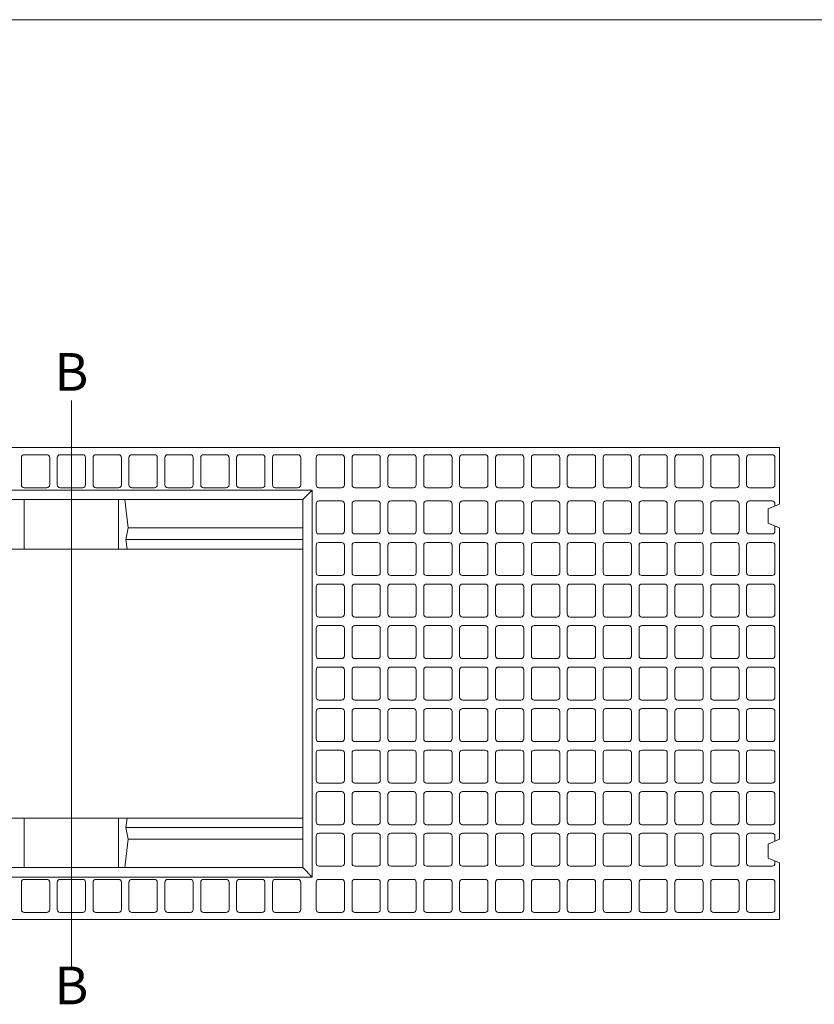
# Model space of a CAD drawing. Units: millimetres. Extents: x 98 to 5842, y 98 to 4102.
# Drawn here: x 3193 to 4035, y 3008 to 4052 of the extents above; entities that cross this region are included whole.
import ezdxf

# ---------------------------------------------------------------- set-up
doc = ezdxf.new("R2010")
doc.units = ezdxf.units.MM
doc.header["$LTSCALE"] = 20
for name, color, linetype, lineweight in [('図枠', 7, 'Continuous', 20), ('寸法3', 3, 'Continuous', 13), ('本体', 7, 'Continuous', 20), ('模様', 7, 'Continuous', 9), ('水抜部', 7, 'Continuous', 9)]:
    doc.layers.add(name, color=color, linetype=linetype, lineweight=lineweight)
doc.styles.get("Standard").update_dxf_attribs({"font": 'txt.shx', "height": 37.5, "bigfont": 'bigfont.shx'})

# ---------------------------------------------------------------- blocks, each defined once
blk = doc.blocks.new('図枠1')
at = {"layer": '図枠'}
blk.add_line((2822.1, 1951.7), (-2822.1, 1951.7), dxfattribs=at)

msp = doc.modelspace()

# ---------------------------------------------------------------- linework, layer by layer
at = {"layer": '寸法3', "ltscale": 0.5}
msp.add_line((3247.9, 3648.3), (3247.9, 3048.3), dxfattribs=at)
at = {"layer": '本体', "ltscale": 0.5}
for p, q in [((1997.9, 3598.3), (3997.9, 3598.3)), ((3997.9, 3598.3), (3997.9, 3538.3)), ((3997.9, 3538.3), (3985.9, 3533.3)), ((3985.9, 3518.3), (3985.9, 3533.3)), ((3985.9, 3518.3), (3997.9, 3513.3)), ((3997.9, 3513.3), (3997.9, 3183.3)), ((2502.9, 3490.8), (3492.9, 3490.8)), ((3492.9, 3205.8), (2502.9, 3205.8)), ((3997.9, 3183.3), (3985.9, 3178.3)), ((3985.9, 3163.3), (3985.9, 3178.3)), ((3985.9, 3163.3), (3997.9, 3158.3)), ((3997.9, 3158.3), (3997.9, 3098.3)), ((3997.9, 3098.3), (1997.9, 3098.3))]:
    msp.add_line(p, q, dxfattribs=at)
at = {"layer": '本体', "lineweight": 13, "ltscale": 0.5}
for p, q in [((2492.9, 3553.3), (3502.9, 3553.3)), ((3492.9, 3543.3), (3502.9, 3553.3)), ((3502.9, 3553.3), (3502.9, 3143.3)), ((2502.9, 3543.3), (3492.9, 3543.3)), ((3492.9, 3543.3), (3492.9, 3153.3)), ((3492.9, 3153.3), (2502.9, 3153.3)), ((3492.9, 3153.3), (3502.9, 3143.3)), ((3502.9, 3143.3), (2492.9, 3143.3))]:
    msp.add_line(p, q, dxfattribs=at)
at = {"layer": '模様', "ltscale": 0.5}
for points in [[(3197.9, 3590.8), (3221.9, 3590.8, -0.414213562), (3224.9, 3587.8), (3224.9, 3558.8, -0.414213562), (3221.9, 3555.8), (3197.9, 3555.8, -0.414213562), (3194.9, 3558.8), (3194.9, 3587.8, -0.414213562)], [(3235.9, 3590.8), (3259.9, 3590.8, -0.414213562), (3262.9, 3587.8), (3262.9, 3558.8, -0.414213562), (3259.9, 3555.8), (3235.9, 3555.8, -0.414213562), (3232.9, 3558.8), (3232.9, 3587.8, -0.414213562)], [(3273.9, 3590.8), (3297.9, 3590.8, -0.414213562), (3300.9, 3587.8), (3300.9, 3558.8, -0.414213562), (3297.9, 3555.8), (3273.9, 3555.8, -0.414213562), (3270.9, 3558.8), (3270.9, 3587.8, -0.414213562)], [(3311.9, 3590.8), (3335.9, 3590.8, -0.414213562), (3338.9, 3587.8), (3338.9, 3558.8, -0.414213562), (3335.9, 3555.8), (3311.9, 3555.8, -0.414213562), (3308.9, 3558.8), (3308.9, 3587.8, -0.414213562)], [(3349.9, 3590.8), (3373.9, 3590.8, -0.414213562), (3376.9, 3587.8), (3376.9, 3558.8, -0.414213562), (3373.9, 3555.8), (3349.9, 3555.8, -0.414213562), (3346.9, 3558.8), (3346.9, 3587.8, -0.414213562)], [(3387.9, 3590.8), (3411.9, 3590.8, -0.414213562), (3414.9, 3587.8), (3414.9, 3558.8, -0.414213562), (3411.9, 3555.8), (3387.9, 3555.8, -0.414213562), (3384.9, 3558.8), (3384.9, 3587.8, -0.414213562)], [(3425.9, 3590.8), (3449.9, 3590.8, -0.414213562), (3452.9, 3587.8), (3452.9, 3558.8, -0.414213562), (3449.9, 3555.8), (3425.9, 3555.8, -0.414213562), (3422.9, 3558.8), (3422.9, 3587.8, -0.414213562)], [(3463.9, 3590.8), (3487.9, 3590.8, -0.414213562), (3490.9, 3587.8), (3490.9, 3558.8, -0.414213562), (3487.9, 3555.8), (3463.9, 3555.8, -0.414213562), (3460.9, 3558.8), (3460.9, 3587.8, -0.414213562)], [(3487.9, 3590.8), (3463.9, 3590.8, 0.414213562), (3460.9, 3587.8), (3460.9, 3558.8, 0.414213562), (3463.9, 3555.8), (3487.9, 3555.8, 0.414213562), (3490.9, 3558.8), (3490.9, 3587.8, 0.414213562)], [(3534.15, 3590.8), (3510.15, 3590.8, 0.414213562), (3507.15, 3587.8), (3507.15, 3558.8, 0.414213562), (3510.15, 3555.8), (3534.15, 3555.8, 0.414213562), (3537.15, 3558.8), (3537.15, 3587.8, 0.414213562)], [(3572.15, 3590.8), (3548.15, 3590.8, 0.414213562), (3545.15, 3587.8), (3545.15, 3558.8, 0.414213562), (3548.15, 3555.8), (3572.15, 3555.8, 0.414213562), (3575.15, 3558.8), (3575.15, 3587.8, 0.414213562)], [(3610.15, 3590.8), (3586.15, 3590.8, 0.414213562), (3583.15, 3587.8), (3583.15, 3558.8, 0.414213562), (3586.15, 3555.8), (3610.15, 3555.8, 0.414213562), (3613.15, 3558.8), (3613.15, 3587.8, 0.414213562)], [(3648.15, 3590.8), (3624.15, 3590.8, 0.414213562), (3621.15, 3587.8), (3621.15, 3558.8, 0.414213562), (3624.15, 3555.8), (3648.15, 3555.8, 0.414213562), (3651.15, 3558.8), (3651.15, 3587.8, 0.414213562)], [(3686.15, 3590.8), (3662.15, 3590.8, 0.414213562), (3659.15, 3587.8), (3659.15, 3558.8, 0.414213562), (3662.15, 3555.8), (3686.15, 3555.8, 0.414213562), (3689.15, 3558.8), (3689.15, 3587.8, 0.414213562)], [(3724.15, 3590.8), (3700.15, 3590.8, 0.414213562), (3697.15, 3587.8), (3697.15, 3558.8, 0.414213562), (3700.15, 3555.8), (3724.15, 3555.8, 0.414213562), (3727.15, 3558.8), (3727.15, 3587.8, 0.414213562)], [(3762.15, 3590.8), (3738.15, 3590.8, 0.414213562), (3735.15, 3587.8), (3735.15, 3558.8, 0.414213562), (3738.15, 3555.8), (3762.15, 3555.8, 0.414213562), (3765.15, 3558.8), (3765.15, 3587.8, 0.414213562)], [(3800.15, 3590.8), (3776.15, 3590.8, 0.414213562), (3773.15, 3587.8), (3773.15, 3558.8, 0.414213562), (3776.15, 3555.8), (3800.15, 3555.8, 0.414213562), (3803.15, 3558.8), (3803.15, 3587.8, 0.414213562)], [(3838.15, 3590.8), (3814.15, 3590.8, 0.414213562), (3811.15, 3587.8), (3811.15, 3558.8, 0.414213562), (3814.15, 3555.8), (3838.15, 3555.8, 0.414213562), (3841.15, 3558.8), (3841.15, 3587.8, 0.414213562)], [(3876.15, 3590.8), (3852.15, 3590.8, 0.414213562), (3849.15, 3587.8), (3849.15, 3558.8, 0.414213562), (3852.15, 3555.8), (3876.15, 3555.8, 0.414213562), (3879.15, 3558.8), (3879.15, 3587.8, 0.414213562)], [(3914.15, 3590.8), (3890.15, 3590.8, 0.414213562), (3887.15, 3587.8), (3887.15, 3558.8, 0.414213562), (3890.15, 3555.8), (3914.15, 3555.8, 0.414213562), (3917.15, 3558.8), (3917.15, 3587.8, 0.414213562)], [(3952.15, 3590.8), (3928.15, 3590.8, 0.414213562), (3925.15, 3587.8), (3925.15, 3558.8, 0.414213562), (3928.15, 3555.8), (3952.15, 3555.8, 0.414213562), (3955.15, 3558.8), (3955.15, 3587.8, 0.414213562)], [(3990.15, 3590.8), (3966.15, 3590.8, 0.414213562), (3963.15, 3587.8), (3963.15, 3558.8, 0.414213562), (3966.15, 3555.8), (3990.15, 3555.8, 0.414213562), (3993.15, 3558.8), (3993.15, 3587.8, 0.414213562)], [(3534.15, 3541.8), (3510.15, 3541.8, 0.414213562), (3507.15, 3538.8), (3507.15, 3509.8, 0.414213562), (3510.15, 3506.8), (3534.15, 3506.8, 0.414213562), (3537.15, 3509.8), (3537.15, 3538.8, 0.414213562)], [(3572.15, 3541.8), (3548.15, 3541.8, 0.414213562), (3545.15, 3538.8), (3545.15, 3509.8, 0.414213562), (3548.15, 3506.8), (3572.15, 3506.8, 0.414213562), (3575.15, 3509.8), (3575.15, 3538.8, 0.414213562)], [(3610.15, 3541.8), (3586.15, 3541.8, 0.414213562), (3583.15, 3538.8), (3583.15, 3509.8, 0.414213562), (3586.15, 3506.8), (3610.15, 3506.8, 0.414213562), (3613.15, 3509.8), (3613.15, 3538.8, 0.414213562)], [(3648.15, 3541.8), (3624.15, 3541.8, 0.414213562), (3621.15, 3538.8), (3621.15, 3509.8, 0.414213562), (3624.15, 3506.8), (3648.15, 3506.8, 0.414213562), (3651.15, 3509.8), (3651.15, 3538.8, 0.414213562)], [(3686.15, 3541.8), (3662.15, 3541.8, 0.414213562), (3659.15, 3538.8), (3659.15, 3509.8, 0.414213562), (3662.15, 3506.8), (3686.15, 3506.8, 0.414213562), (3689.15, 3509.8), (3689.15, 3538.8, 0.414213562)], [(3724.15, 3541.8), (3700.15, 3541.8, 0.414213562), (3697.15, 3538.8), (3697.15, 3509.8, 0.414213562), (3700.15, 3506.8), (3724.15, 3506.8, 0.414213562), (3727.15, 3509.8), (3727.15, 3538.8, 0.414213562)], [(3762.15, 3541.8), (3738.15, 3541.8, 0.414213562), (3735.15, 3538.8), (3735.15, 3509.8, 0.414213562), (3738.15, 3506.8), (3762.15, 3506.8, 0.414213562), (3765.15, 3509.8), (3765.15, 3538.8, 0.414213562)], [(3800.15, 3541.8), (3776.15, 3541.8, 0.414213562), (3773.15, 3538.8), (3773.15, 3509.8, 0.414213562), (3776.15, 3506.8), (3800.15, 3506.8, 0.414213562), (3803.15, 3509.8), (3803.15, 3538.8, 0.414213562)], [(3838.15, 3541.8), (3814.15, 3541.8, 0.414213562), (3811.15, 3538.8), (3811.15, 3509.8, 0.414213562), (3814.15, 3506.8), (3838.15, 3506.8, 0.414213562), (3841.15, 3509.8), (3841.15, 3538.8, 0.414213562)], [(3876.15, 3541.8), (3852.15, 3541.8, 0.414213562), (3849.15, 3538.8), (3849.15, 3509.8, 0.414213562), (3852.15, 3506.8), (3876.15, 3506.8, 0.414213562), (3879.15, 3509.8), (3879.15, 3538.8, 0.414213562)], [(3914.15, 3541.8), (3890.15, 3541.8, 0.414213562), (3887.15, 3538.8), (3887.15, 3509.8, 0.414213562), (3890.15, 3506.8), (3914.15, 3506.8, 0.414213562), (3917.15, 3509.8), (3917.15, 3538.8, 0.414213562)], [(3952.15, 3541.8), (3928.15, 3541.8, 0.414213562), (3925.15, 3538.8), (3925.15, 3509.8, 0.414213562), (3928.15, 3506.8), (3952.15, 3506.8, 0.414213562), (3955.15, 3509.8), (3955.15, 3538.8, 0.414213562)], [(3534.15, 3497.8), (3510.15, 3497.8, 0.414213562), (3507.15, 3494.8), (3507.15, 3465.8, 0.414213562), (3510.15, 3462.8), (3534.15, 3462.8, 0.414213562), (3537.15, 3465.8), (3537.15, 3494.8, 0.414213562)], [(3572.15, 3497.8), (3548.15, 3497.8, 0.414213562), (3545.15, 3494.8), (3545.15, 3465.8, 0.414213562), (3548.15, 3462.8), (3572.15, 3462.8, 0.414213562), (3575.15, 3465.8), (3575.15, 3494.8, 0.414213562)], [(3610.15, 3497.8), (3586.15, 3497.8, 0.414213562), (3583.15, 3494.8), (3583.15, 3465.8, 0.414213562), (3586.15, 3462.8), (3610.15, 3462.8, 0.414213562), (3613.15, 3465.8), (3613.15, 3494.8, 0.414213562)], [(3648.15, 3497.8), (3624.15, 3497.8, 0.414213562), (3621.15, 3494.8), (3621.15, 3465.8, 0.414213562), (3624.15, 3462.8), (3648.15, 3462.8, 0.414213562), (3651.15, 3465.8), (3651.15, 3494.8, 0.414213562)], [(3686.15, 3497.8), (3662.15, 3497.8, 0.414213562), (3659.15, 3494.8), (3659.15, 3465.8, 0.414213562), (3662.15, 3462.8), (3686.15, 3462.8, 0.414213562), (3689.15, 3465.8), (3689.15, 3494.8, 0.414213562)], [(3724.15, 3497.8), (3700.15, 3497.8, 0.414213562), (3697.15, 3494.8), (3697.15, 3465.8, 0.414213562), (3700.15, 3462.8), (3724.15, 3462.8, 0.414213562), (3727.15, 3465.8), (3727.15, 3494.8, 0.414213562)], [(3762.15, 3497.8), (3738.15, 3497.8, 0.414213562), (3735.15, 3494.8), (3735.15, 3465.8, 0.414213562), (3738.15, 3462.8), (3762.15, 3462.8, 0.414213562), (3765.15, 3465.8), (3765.15, 3494.8, 0.414213562)], [(3800.15, 3497.8), (3776.15, 3497.8, 0.414213562), (3773.15, 3494.8), (3773.15, 3465.8, 0.414213562), (3776.15, 3462.8), (3800.15, 3462.8, 0.414213562), (3803.15, 3465.8), (3803.15, 3494.8, 0.414213562)], [(3838.15, 3497.8), (3814.15, 3497.8, 0.414213562), (3811.15, 3494.8), (3811.15, 3465.8, 0.414213562), (3814.15, 3462.8), (3838.15, 3462.8, 0.414213562), (3841.15, 3465.8), (3841.15, 3494.8, 0.414213562)], [(3876.15, 3497.8), (3852.15, 3497.8, 0.414213562), (3849.15, 3494.8), (3849.15, 3465.8, 0.414213562), (3852.15, 3462.8), (3876.15, 3462.8, 0.414213562), (3879.15, 3465.8), (3879.15, 3494.8, 0.414213562)], [(3914.15, 3497.8), (3890.15, 3497.8, 0.414213562), (3887.15, 3494.8), (3887.15, 3465.8, 0.414213562), (3890.15, 3462.8), (3914.15, 3462.8, 0.414213562), (3917.15, 3465.8), (3917.15, 3494.8, 0.414213562)], [(3952.15, 3497.8), (3928.15, 3497.8, 0.414213562), (3925.15, 3494.8), (3925.15, 3465.8, 0.414213562), (3928.15, 3462.8), (3952.15, 3462.8, 0.414213562), (3955.15, 3465.8), (3955.15, 3494.8, 0.414213562)], [(3990.15, 3497.8), (3966.15, 3497.8, 0.414213562), (3963.15, 3494.8), (3963.15, 3465.8, 0.414213562), (3966.15, 3462.8), (3990.15, 3462.8, 0.414213562), (3993.15, 3465.8), (3993.15, 3494.8, 0.414213562)], [(3534.15, 3453.8), (3510.15, 3453.8, 0.414213562), (3507.15, 3450.8), (3507.15, 3421.8, 0.414213562), (3510.15, 3418.8), (3534.15, 3418.8, 0.414213562), (3537.15, 3421.8), (3537.15, 3450.8, 0.414213562)], [(3572.15, 3453.8), (3548.15, 3453.8, 0.414213562), (3545.15, 3450.8), (3545.15, 3421.8, 0.414213562), (3548.15, 3418.8), (3572.15, 3418.8, 0.414213562), (3575.15, 3421.8), (3575.15, 3450.8, 0.414213562)], [(3610.15, 3453.8), (3586.15, 3453.8, 0.414213562), (3583.15, 3450.8), (3583.15, 3421.8, 0.414213562), (3586.15, 3418.8), (3610.15, 3418.8, 0.414213562), (3613.15, 3421.8), (3613.15, 3450.8, 0.414213562)], [(3648.15, 3453.8), (3624.15, 3453.8, 0.414213562), (3621.15, 3450.8), (3621.15, 3421.8, 0.414213562), (3624.15, 3418.8), (3648.15, 3418.8, 0.414213562), (3651.15, 3421.8), (3651.15, 3450.8, 0.414213562)], [(3686.15, 3453.8), (3662.15, 3453.8, 0.414213562), (3659.15, 3450.8), (3659.15, 3421.8, 0.414213562), (3662.15, 3418.8), (3686.15, 3418.8, 0.414213562), (3689.15, 3421.8), (3689.15, 3450.8, 0.414213562)], [(3724.15, 3453.8), (3700.15, 3453.8, 0.414213562), (3697.15, 3450.8), (3697.15, 3421.8, 0.414213562), (3700.15, 3418.8), (3724.15, 3418.8, 0.414213562), (3727.15, 3421.8), (3727.15, 3450.8, 0.414213562)], [(3762.15, 3453.8), (3738.15, 3453.8, 0.414213562), (3735.15, 3450.8), (3735.15, 3421.8, 0.414213562), (3738.15, 3418.8), (3762.15, 3418.8, 0.414213562), (3765.15, 3421.8), (3765.15, 3450.8, 0.414213562)], [(3800.15, 3453.8), (3776.15, 3453.8, 0.414213562), (3773.15, 3450.8), (3773.15, 3421.8, 0.414213562), (3776.15, 3418.8), (3800.15, 3418.8, 0.414213562), (3803.15, 3421.8), (3803.15, 3450.8, 0.414213562)], [(3838.15, 3453.8), (3814.15, 3453.8, 0.414213562), (3811.15, 3450.8), (3811.15, 3421.8, 0.414213562), (3814.15, 3418.8), (3838.15, 3418.8, 0.414213562), (3841.15, 3421.8), (3841.15, 3450.8, 0.414213562)], [(3876.15, 3453.8), (3852.15, 3453.8, 0.414213562), (3849.15, 3450.8), (3849.15, 3421.8, 0.414213562), (3852.15, 3418.8), (3876.15, 3418.8, 0.414213562), (3879.15, 3421.8), (3879.15, 3450.8, 0.414213562)], [(3914.15, 3453.8), (3890.15, 3453.8, 0.414213562), (3887.15, 3450.8), (3887.15, 3421.8, 0.414213562), (3890.15, 3418.8), (3914.15, 3418.8, 0.414213562), (3917.15, 3421.8), (3917.15, 3450.8, 0.414213562)], [(3952.15, 3453.8), (3928.15, 3453.8, 0.414213562), (3925.15, 3450.8), (3925.15, 3421.8, 0.414213562), (3928.15, 3418.8), (3952.15, 3418.8, 0.414213562), (3955.15, 3421.8), (3955.15, 3450.8, 0.414213562)], [(3990.15, 3453.8), (3966.15, 3453.8, 0.414213562), (3963.15, 3450.8), (3963.15, 3421.8, 0.414213562), (3966.15, 3418.8), (3990.15, 3418.8, 0.414213562), (3993.15, 3421.8), (3993.15, 3450.8, 0.414213562)], [(3534.15, 3409.8), (3510.15, 3409.8, 0.414213562), (3507.15, 3406.8), (3507.15, 3377.8, 0.414213562), (3510.15, 3374.8), (3534.15, 3374.8, 0.414213562), (3537.15, 3377.8), (3537.15, 3406.8, 0.414213562)], [(3572.15, 3409.8), (3548.15, 3409.8, 0.414213562), (3545.15, 3406.8), (3545.15, 3377.8, 0.414213562), (3548.15, 3374.8), (3572.15, 3374.8, 0.414213562), (3575.15, 3377.8), (3575.15, 3406.8, 0.414213562)], [(3610.15, 3409.8), (3586.15, 3409.8, 0.414213562), (3583.15, 3406.8), (3583.15, 3377.8, 0.414213562), (3586.15, 3374.8), (3610.15, 3374.8, 0.414213562), (3613.15, 3377.8), (3613.15, 3406.8, 0.414213562)], [(3648.15, 3409.8), (3624.15, 3409.8, 0.414213562), (3621.15, 3406.8), (3621.15, 3377.8, 0.414213562), (3624.15, 3374.8), (3648.15, 3374.8, 0.414213562), (3651.15, 3377.8), (3651.15, 3406.8, 0.414213562)], [(3686.15, 3409.8), (3662.15, 3409.8, 0.414213562), (3659.15, 3406.8), (3659.15, 3377.8, 0.414213562), (3662.15, 3374.8), (3686.15, 3374.8, 0.414213562), (3689.15, 3377.8), (3689.15, 3406.8, 0.414213562)], [(3724.15, 3409.8), (3700.15, 3409.8, 0.414213562), (3697.15, 3406.8), (3697.15, 3377.8, 0.414213562), (3700.15, 3374.8), (3724.15, 3374.8, 0.414213562), (3727.15, 3377.8), (3727.15, 3406.8, 0.414213562)], [(3762.15, 3409.8), (3738.15, 3409.8, 0.414213562), (3735.15, 3406.8), (3735.15, 3377.8, 0.414213562), (3738.15, 3374.8), (3762.15, 3374.8, 0.414213562), (3765.15, 3377.8), (3765.15, 3406.8, 0.414213562)], [(3800.15, 3409.8), (3776.15, 3409.8, 0.414213562), (3773.15, 3406.8), (3773.15, 3377.8, 0.414213562), (3776.15, 3374.8), (3800.15, 3374.8, 0.414213562), (3803.15, 3377.8), (3803.15, 3406.8, 0.414213562)], [(3838.15, 3409.8), (3814.15, 3409.8, 0.414213562), (3811.15, 3406.8), (3811.15, 3377.8, 0.414213562), (3814.15, 3374.8), (3838.15, 3374.8, 0.414213562), (3841.15, 3377.8), (3841.15, 3406.8, 0.414213562)], [(3876.15, 3409.8), (3852.15, 3409.8, 0.414213562), (3849.15, 3406.8), (3849.15, 3377.8, 0.414213562), (3852.15, 3374.8), (3876.15, 3374.8, 0.414213562), (3879.15, 3377.8), (3879.15, 3406.8, 0.414213562)], [(3914.15, 3409.8), (3890.15, 3409.8, 0.414213562), (3887.15, 3406.8), (3887.15, 3377.8, 0.414213562), (3890.15, 3374.8), (3914.15, 3374.8, 0.414213562), (3917.15, 3377.8), (3917.15, 3406.8, 0.414213562)], [(3952.15, 3409.8), (3928.15, 3409.8, 0.414213562), (3925.15, 3406.8), (3925.15, 3377.8, 0.414213562), (3928.15, 3374.8), (3952.15, 3374.8, 0.414213562), (3955.15, 3377.8), (3955.15, 3406.8, 0.414213562)], [(3990.15, 3409.8), (3966.15, 3409.8, 0.414213562), (3963.15, 3406.8), (3963.15, 3377.8, 0.414213562), (3966.15, 3374.8), (3990.15, 3374.8, 0.414213562), (3993.15, 3377.8), (3993.15, 3406.8, 0.414213562)], [(3534.15, 3365.8), (3510.15, 3365.8, 0.414213562), (3507.15, 3362.8), (3507.15, 3333.8, 0.414213562), (3510.15, 3330.8), (3534.15, 3330.8, 0.414213562), (3537.15, 3333.8), (3537.15, 3362.8, 0.414213562)], [(3572.15, 3365.8), (3548.15, 3365.8, 0.414213562), (3545.15, 3362.8), (3545.15, 3333.8, 0.414213562), (3548.15, 3330.8), (3572.15, 3330.8, 0.414213562), (3575.15, 3333.8), (3575.15, 3362.8, 0.414213562)], [(3610.15, 3365.8), (3586.15, 3365.8, 0.414213562), (3583.15, 3362.8), (3583.15, 3333.8, 0.414213562), (3586.15, 3330.8), (3610.15, 3330.8, 0.414213562), (3613.15, 3333.8), (3613.15, 3362.8, 0.414213562)], [(3648.15, 3365.8), (3624.15, 3365.8, 0.414213562), (3621.15, 3362.8), (3621.15, 3333.8, 0.414213562), (3624.15, 3330.8), (3648.15, 3330.8, 0.414213562), (3651.15, 3333.8), (3651.15, 3362.8, 0.414213562)], [(3686.15, 3365.8), (3662.15, 3365.8, 0.414213562), (3659.15, 3362.8), (3659.15, 3333.8, 0.414213562), (3662.15, 3330.8), (3686.15, 3330.8, 0.414213562), (3689.15, 3333.8), (3689.15, 3362.8, 0.414213562)], [(3724.15, 3365.8), (3700.15, 3365.8, 0.414213562), (3697.15, 3362.8), (3697.15, 3333.8, 0.414213562), (3700.15, 3330.8), (3724.15, 3330.8, 0.414213562), (3727.15, 3333.8), (3727.15, 3362.8, 0.414213562)], [(3762.15, 3365.8), (3738.15, 3365.8, 0.414213562), (3735.15, 3362.8), (3735.15, 3333.8, 0.414213562), (3738.15, 3330.8), (3762.15, 3330.8, 0.414213562), (3765.15, 3333.8), (3765.15, 3362.8, 0.414213562)], [(3800.15, 3365.8), (3776.15, 3365.8, 0.414213562), (3773.15, 3362.8), (3773.15, 3333.8, 0.414213562), (3776.15, 3330.8), (3800.15, 3330.8, 0.414213562), (3803.15, 3333.8), (3803.15, 3362.8, 0.414213562)], [(3838.15, 3365.8), (3814.15, 3365.8, 0.414213562), (3811.15, 3362.8), (3811.15, 3333.8, 0.414213562), (3814.15, 3330.8), (3838.15, 3330.8, 0.414213562), (3841.15, 3333.8), (3841.15, 3362.8, 0.414213562)], [(3876.15, 3365.8), (3852.15, 3365.8, 0.414213562), (3849.15, 3362.8), (3849.15, 3333.8, 0.414213562), (3852.15, 3330.8), (3876.15, 3330.8, 0.414213562), (3879.15, 3333.8), (3879.15, 3362.8, 0.414213562)], [(3914.15, 3365.8), (3890.15, 3365.8, 0.414213562), (3887.15, 3362.8), (3887.15, 3333.8, 0.414213562), (3890.15, 3330.8), (3914.15, 3330.8, 0.414213562), (3917.15, 3333.8), (3917.15, 3362.8, 0.414213562)], [(3952.15, 3365.8), (3928.15, 3365.8, 0.414213562), (3925.15, 3362.8), (3925.15, 3333.8, 0.414213562), (3928.15, 3330.8), (3952.15, 3330.8, 0.414213562), (3955.15, 3333.8), (3955.15, 3362.8, 0.414213562)], [(3990.15, 3365.8), (3966.15, 3365.8, 0.414213562), (3963.15, 3362.8), (3963.15, 3333.8, 0.414213562), (3966.15, 3330.8), (3990.15, 3330.8, 0.414213562), (3993.15, 3333.8), (3993.15, 3362.8, 0.414213562)], [(3534.15, 3321.8), (3510.15, 3321.8, 0.414213562), (3507.15, 3318.8), (3507.15, 3289.8, 0.414213562), (3510.15, 3286.8), (3534.15, 3286.8, 0.414213562), (3537.15, 3289.8), (3537.15, 3318.8, 0.414213562)], [(3572.15, 3321.8), (3548.15, 3321.8, 0.414213562), (3545.15, 3318.8), (3545.15, 3289.8, 0.414213562), (3548.15, 3286.8), (3572.15, 3286.8, 0.414213562), (3575.15, 3289.8), (3575.15, 3318.8, 0.414213562)], [(3610.15, 3321.8), (3586.15, 3321.8, 0.414213562), (3583.15, 3318.8), (3583.15, 3289.8, 0.414213562), (3586.15, 3286.8), (3610.15, 3286.8, 0.414213562), (3613.15, 3289.8), (3613.15, 3318.8, 0.414213562)], [(3648.15, 3321.8), (3624.15, 3321.8, 0.414213562), (3621.15, 3318.8), (3621.15, 3289.8, 0.414213562), (3624.15, 3286.8), (3648.15, 3286.8, 0.414213562), (3651.15, 3289.8), (3651.15, 3318.8, 0.414213562)], [(3686.15, 3321.8), (3662.15, 3321.8, 0.414213562), (3659.15, 3318.8), (3659.15, 3289.8, 0.414213562), (3662.15, 3286.8), (3686.15, 3286.8, 0.414213562), (3689.15, 3289.8), (3689.15, 3318.8, 0.414213562)], [(3724.15, 3321.8), (3700.15, 3321.8, 0.414213562), (3697.15, 3318.8), (3697.15, 3289.8, 0.414213562), (3700.15, 3286.8), (3724.15, 3286.8, 0.414213562), (3727.15, 3289.8), (3727.15, 3318.8, 0.414213562)], [(3762.15, 3321.8), (3738.15, 3321.8, 0.414213562), (3735.15, 3318.8), (3735.15, 3289.8, 0.414213562), (3738.15, 3286.8), (3762.15, 3286.8, 0.414213562), (3765.15, 3289.8), (3765.15, 3318.8, 0.414213562)], [(3800.15, 3321.8), (3776.15, 3321.8, 0.414213562), (3773.15, 3318.8), (3773.15, 3289.8, 0.414213562), (3776.15, 3286.8), (3800.15, 3286.8, 0.414213562), (3803.15, 3289.8), (3803.15, 3318.8, 0.414213562)], [(3838.15, 3321.8), (3814.15, 3321.8, 0.414213562), (3811.15, 3318.8), (3811.15, 3289.8, 0.414213562), (3814.15, 3286.8), (3838.15, 3286.8, 0.414213562), (3841.15, 3289.8), (3841.15, 3318.8, 0.414213562)], [(3876.15, 3321.8), (3852.15, 3321.8, 0.414213562), (3849.15, 3318.8), (3849.15, 3289.8, 0.414213562), (3852.15, 3286.8), (3876.15, 3286.8, 0.414213562), (3879.15, 3289.8), (3879.15, 3318.8, 0.414213562)], [(3914.15, 3321.8), (3890.15, 3321.8, 0.414213562), (3887.15, 3318.8), (3887.15, 3289.8, 0.414213562), (3890.15, 3286.8), (3914.15, 3286.8, 0.414213562), (3917.15, 3289.8), (3917.15, 3318.8, 0.414213562)], [(3952.15, 3321.8), (3928.15, 3321.8, 0.414213562), (3925.15, 3318.8), (3925.15, 3289.8, 0.414213562), (3928.15, 3286.8), (3952.15, 3286.8, 0.414213562), (3955.15, 3289.8), (3955.15, 3318.8, 0.414213562)], [(3990.15, 3321.8), (3966.15, 3321.8, 0.414213562), (3963.15, 3318.8), (3963.15, 3289.8, 0.414213562), (3966.15, 3286.8), (3990.15, 3286.8, 0.414213562), (3993.15, 3289.8), (3993.15, 3318.8, 0.414213562)], [(3534.15, 3277.8), (3510.15, 3277.8, 0.414213562), (3507.15, 3274.8), (3507.15, 3245.8, 0.414213562), (3510.15, 3242.8), (3534.15, 3242.8, 0.414213562), (3537.15, 3245.8), (3537.15, 3274.8, 0.414213562)], [(3572.15, 3277.8), (3548.15, 3277.8, 0.414213562), (3545.15, 3274.8), (3545.15, 3245.8, 0.414213562), (3548.15, 3242.8), (3572.15, 3242.8, 0.414213562), (3575.15, 3245.8), (3575.15, 3274.8, 0.414213562)], [(3610.15, 3277.8), (3586.15, 3277.8, 0.414213562), (3583.15, 3274.8), (3583.15, 3245.8, 0.414213562), (3586.15, 3242.8), (3610.15, 3242.8, 0.414213562), (3613.15, 3245.8), (3613.15, 3274.8, 0.414213562)], [(3648.15, 3277.8), (3624.15, 3277.8, 0.414213562), (3621.15, 3274.8), (3621.15, 3245.8, 0.414213562), (3624.15, 3242.8), (3648.15, 3242.8, 0.414213562), (3651.15, 3245.8), (3651.15, 3274.8, 0.414213562)], [(3686.15, 3277.8), (3662.15, 3277.8, 0.414213562), (3659.15, 3274.8), (3659.15, 3245.8, 0.414213562), (3662.15, 3242.8), (3686.15, 3242.8, 0.414213562), (3689.15, 3245.8), (3689.15, 3274.8, 0.414213562)], [(3724.15, 3277.8), (3700.15, 3277.8, 0.414213562), (3697.15, 3274.8), (3697.15, 3245.8, 0.414213562), (3700.15, 3242.8), (3724.15, 3242.8, 0.414213562), (3727.15, 3245.8), (3727.15, 3274.8, 0.414213562)], [(3762.15, 3277.8), (3738.15, 3277.8, 0.414213562), (3735.15, 3274.8), (3735.15, 3245.8, 0.414213562), (3738.15, 3242.8), (3762.15, 3242.8, 0.414213562), (3765.15, 3245.8), (3765.15, 3274.8, 0.414213562)], [(3800.15, 3277.8), (3776.15, 3277.8, 0.414213562), (3773.15, 3274.8), (3773.15, 3245.8, 0.414213562), (3776.15, 3242.8), (3800.15, 3242.8, 0.414213562), (3803.15, 3245.8), (3803.15, 3274.8, 0.414213562)], [(3838.15, 3277.8), (3814.15, 3277.8, 0.414213562), (3811.15, 3274.8), (3811.15, 3245.8, 0.414213562), (3814.15, 3242.8), (3838.15, 3242.8, 0.414213562), (3841.15, 3245.8), (3841.15, 3274.8, 0.414213562)], [(3876.15, 3277.8), (3852.15, 3277.8, 0.414213562), (3849.15, 3274.8), (3849.15, 3245.8, 0.414213562), (3852.15, 3242.8), (3876.15, 3242.8, 0.414213562), (3879.15, 3245.8), (3879.15, 3274.8, 0.414213562)], [(3914.15, 3277.8), (3890.15, 3277.8, 0.414213562), (3887.15, 3274.8), (3887.15, 3245.8, 0.414213562), (3890.15, 3242.8), (3914.15, 3242.8, 0.414213562), (3917.15, 3245.8), (3917.15, 3274.8, 0.414213562)], [(3952.15, 3277.8), (3928.15, 3277.8, 0.414213562), (3925.15, 3274.8), (3925.15, 3245.8, 0.414213562), (3928.15, 3242.8), (3952.15, 3242.8, 0.414213562), (3955.15, 3245.8), (3955.15, 3274.8, 0.414213562)], [(3990.15, 3277.8), (3966.15, 3277.8, 0.414213562), (3963.15, 3274.8), (3963.15, 3245.8, 0.414213562), (3966.15, 3242.8), (3990.15, 3242.8, 0.414213562), (3993.15, 3245.8), (3993.15, 3274.8, 0.414213562)], [(3534.15, 3233.8), (3510.15, 3233.8, 0.414213562), (3507.15, 3230.8), (3507.15, 3201.8, 0.414213562), (3510.15, 3198.8), (3534.15, 3198.8, 0.414213562), (3537.15, 3201.8), (3537.15, 3230.8, 0.414213562)], [(3572.15, 3233.8), (3548.15, 3233.8, 0.414213562), (3545.15, 3230.8), (3545.15, 3201.8, 0.414213562), (3548.15, 3198.8), (3572.15, 3198.8, 0.414213562), (3575.15, 3201.8), (3575.15, 3230.8, 0.414213562)], [(3610.15, 3233.8), (3586.15, 3233.8, 0.414213562), (3583.15, 3230.8), (3583.15, 3201.8, 0.414213562), (3586.15, 3198.8), (3610.15, 3198.8, 0.414213562), (3613.15, 3201.8), (3613.15, 3230.8, 0.414213562)], [(3648.15, 3233.8), (3624.15, 3233.8, 0.414213562), (3621.15, 3230.8), (3621.15, 3201.8, 0.414213562), (3624.15, 3198.8), (3648.15, 3198.8, 0.414213562), (3651.15, 3201.8), (3651.15, 3230.8, 0.414213562)], [(3686.15, 3233.8), (3662.15, 3233.8, 0.414213562), (3659.15, 3230.8), (3659.15, 3201.8, 0.414213562), (3662.15, 3198.8), (3686.15, 3198.8, 0.414213562), (3689.15, 3201.8), (3689.15, 3230.8, 0.414213562)], [(3724.15, 3233.8), (3700.15, 3233.8, 0.414213562), (3697.15, 3230.8), (3697.15, 3201.8, 0.414213562), (3700.15, 3198.8), (3724.15, 3198.8, 0.414213562), (3727.15, 3201.8), (3727.15, 3230.8, 0.414213562)], [(3762.15, 3233.8), (3738.15, 3233.8, 0.414213562), (3735.15, 3230.8), (3735.15, 3201.8, 0.414213562), (3738.15, 3198.8), (3762.15, 3198.8, 0.414213562), (3765.15, 3201.8), (3765.15, 3230.8, 0.414213562)], [(3800.15, 3233.8), (3776.15, 3233.8, 0.414213562), (3773.15, 3230.8), (3773.15, 3201.8, 0.414213562), (3776.15, 3198.8), (3800.15, 3198.8, 0.414213562), (3803.15, 3201.8), (3803.15, 3230.8, 0.414213562)], [(3838.15, 3233.8), (3814.15, 3233.8, 0.414213562), (3811.15, 3230.8), (3811.15, 3201.8, 0.414213562), (3814.15, 3198.8), (3838.15, 3198.8, 0.414213562), (3841.15, 3201.8), (3841.15, 3230.8, 0.414213562)], [(3876.15, 3233.8), (3852.15, 3233.8, 0.414213562), (3849.15, 3230.8), (3849.15, 3201.8, 0.414213562), (3852.15, 3198.8), (3876.15, 3198.8, 0.414213562), (3879.15, 3201.8), (3879.15, 3230.8, 0.414213562)], [(3914.15, 3233.8), (3890.15, 3233.8, 0.414213562), (3887.15, 3230.8), (3887.15, 3201.8, 0.414213562), (3890.15, 3198.8), (3914.15, 3198.8, 0.414213562), (3917.15, 3201.8), (3917.15, 3230.8, 0.414213562)], [(3952.15, 3233.8), (3928.15, 3233.8, 0.414213562), (3925.15, 3230.8), (3925.15, 3201.8, 0.414213562), (3928.15, 3198.8), (3952.15, 3198.8, 0.414213562), (3955.15, 3201.8), (3955.15, 3230.8, 0.414213562)], [(3990.15, 3233.8), (3966.15, 3233.8, 0.414213562), (3963.15, 3230.8), (3963.15, 3201.8, 0.414213562), (3966.15, 3198.8), (3990.15, 3198.8, 0.414213562), (3993.15, 3201.8), (3993.15, 3230.8, 0.414213562)], [(3534.15, 3189.8), (3510.15, 3189.8, 0.414213562), (3507.15, 3186.8), (3507.15, 3157.8, 0.414213562), (3510.15, 3154.8), (3534.15, 3154.8, 0.414213562), (3537.15, 3157.8), (3537.15, 3186.8, 0.414213562)], [(3572.15, 3189.8), (3548.15, 3189.8, 0.414213562), (3545.15, 3186.8), (3545.15, 3157.8, 0.414213562), (3548.15, 3154.8), (3572.15, 3154.8, 0.414213562), (3575.15, 3157.8), (3575.15, 3186.8, 0.414213562)], [(3610.15, 3189.8), (3586.15, 3189.8, 0.414213562), (3583.15, 3186.8), (3583.15, 3157.8, 0.414213562), (3586.15, 3154.8), (3610.15, 3154.8, 0.414213562), (3613.15, 3157.8), (3613.15, 3186.8, 0.414213562)], [(3648.15, 3189.8), (3624.15, 3189.8, 0.414213562), (3621.15, 3186.8), (3621.15, 3157.8, 0.414213562), (3624.15, 3154.8), (3648.15, 3154.8, 0.414213562), (3651.15, 3157.8), (3651.15, 3186.8, 0.414213562)], [(3686.15, 3189.8), (3662.15, 3189.8, 0.414213562), (3659.15, 3186.8), (3659.15, 3157.8, 0.414213562), (3662.15, 3154.8), (3686.15, 3154.8, 0.414213562), (3689.15, 3157.8), (3689.15, 3186.8, 0.414213562)], [(3724.15, 3189.8), (3700.15, 3189.8, 0.414213562), (3697.15, 3186.8), (3697.15, 3157.8, 0.414213562), (3700.15, 3154.8), (3724.15, 3154.8, 0.414213562), (3727.15, 3157.8), (3727.15, 3186.8, 0.414213562)], [(3762.15, 3189.8), (3738.15, 3189.8, 0.414213562), (3735.15, 3186.8), (3735.15, 3157.8, 0.414213562), (3738.15, 3154.8), (3762.15, 3154.8, 0.414213562), (3765.15, 3157.8), (3765.15, 3186.8, 0.414213562)], [(3800.15, 3189.8), (3776.15, 3189.8, 0.414213562), (3773.15, 3186.8), (3773.15, 3157.8, 0.414213562), (3776.15, 3154.8), (3800.15, 3154.8, 0.414213562), (3803.15, 3157.8), (3803.15, 3186.8, 0.414213562)], [(3838.15, 3189.8), (3814.15, 3189.8, 0.414213562), (3811.15, 3186.8), (3811.15, 3157.8, 0.414213562), (3814.15, 3154.8), (3838.15, 3154.8, 0.414213562), (3841.15, 3157.8), (3841.15, 3186.8, 0.414213562)], [(3876.15, 3189.8), (3852.15, 3189.8, 0.414213562), (3849.15, 3186.8), (3849.15, 3157.8, 0.414213562), (3852.15, 3154.8), (3876.15, 3154.8, 0.414213562), (3879.15, 3157.8), (3879.15, 3186.8, 0.414213562)], [(3914.15, 3189.8), (3890.15, 3189.8, 0.414213562), (3887.15, 3186.8), (3887.15, 3157.8, 0.414213562), (3890.15, 3154.8), (3914.15, 3154.8, 0.414213562), (3917.15, 3157.8), (3917.15, 3186.8, 0.414213562)], [(3952.15, 3189.8), (3928.15, 3189.8, 0.414213562), (3925.15, 3186.8), (3925.15, 3157.8, 0.414213562), (3928.15, 3154.8), (3952.15, 3154.8, 0.414213562), (3955.15, 3157.8), (3955.15, 3186.8, 0.414213562)], [(3197.9, 3140.8), (3221.9, 3140.8, -0.414213562), (3224.9, 3137.8), (3224.9, 3108.8, -0.414213562), (3221.9, 3105.8), (3197.9, 3105.8, -0.414213562), (3194.9, 3108.8), (3194.9, 3137.8, -0.414213562)], [(3235.9, 3140.8), (3259.9, 3140.8, -0.414213562), (3262.9, 3137.8), (3262.9, 3108.8, -0.414213562), (3259.9, 3105.8), (3235.9, 3105.8, -0.414213562), (3232.9, 3108.8), (3232.9, 3137.8, -0.414213562)], [(3273.9, 3140.8), (3297.9, 3140.8, -0.414213562), (3300.9, 3137.8), (3300.9, 3108.8, -0.414213562), (3297.9, 3105.8), (3273.9, 3105.8, -0.414213562), (3270.9, 3108.8), (3270.9, 3137.8, -0.414213562)], [(3311.9, 3140.8), (3335.9, 3140.8, -0.414213562), (3338.9, 3137.8), (3338.9, 3108.8, -0.414213562), (3335.9, 3105.8), (3311.9, 3105.8, -0.414213562), (3308.9, 3108.8), (3308.9, 3137.8, -0.414213562)], [(3349.9, 3140.8), (3373.9, 3140.8, -0.414213562), (3376.9, 3137.8), (3376.9, 3108.8, -0.414213562), (3373.9, 3105.8), (3349.9, 3105.8, -0.414213562), (3346.9, 3108.8), (3346.9, 3137.8, -0.414213562)], [(3387.9, 3140.8), (3411.9, 3140.8, -0.414213562), (3414.9, 3137.8), (3414.9, 3108.8, -0.414213562), (3411.9, 3105.8), (3387.9, 3105.8, -0.414213562), (3384.9, 3108.8), (3384.9, 3137.8, -0.414213562)], [(3425.9, 3140.8), (3449.9, 3140.8, -0.414213562), (3452.9, 3137.8), (3452.9, 3108.8, -0.414213562), (3449.9, 3105.8), (3425.9, 3105.8, -0.414213562), (3422.9, 3108.8), (3422.9, 3137.8, -0.414213562)], [(3463.9, 3140.8), (3487.9, 3140.8, -0.414213562), (3490.9, 3137.8), (3490.9, 3108.8, -0.414213562), (3487.9, 3105.8), (3463.9, 3105.8, -0.414213562), (3460.9, 3108.8), (3460.9, 3137.8, -0.414213562)], [(3487.9, 3140.8), (3463.9, 3140.8, 0.414213562), (3460.9, 3137.8), (3460.9, 3108.8, 0.414213562), (3463.9, 3105.8), (3487.9, 3105.8, 0.414213562), (3490.9, 3108.8), (3490.9, 3137.8, 0.414213562)], [(3534.15, 3140.8), (3510.15, 3140.8, 0.414213562), (3507.15, 3137.8), (3507.15, 3108.8, 0.414213562), (3510.15, 3105.8), (3534.15, 3105.8, 0.414213562), (3537.15, 3108.8), (3537.15, 3137.8, 0.414213562)], [(3572.15, 3140.8), (3548.15, 3140.8, 0.414213562), (3545.15, 3137.8), (3545.15, 3108.8, 0.414213562), (3548.15, 3105.8), (3572.15, 3105.8, 0.414213562), (3575.15, 3108.8), (3575.15, 3137.8, 0.414213562)], [(3610.15, 3140.8), (3586.15, 3140.8, 0.414213562), (3583.15, 3137.8), (3583.15, 3108.8, 0.414213562), (3586.15, 3105.8), (3610.15, 3105.8, 0.414213562), (3613.15, 3108.8), (3613.15, 3137.8, 0.414213562)], [(3648.15, 3140.8), (3624.15, 3140.8, 0.414213562), (3621.15, 3137.8), (3621.15, 3108.8, 0.414213562), (3624.15, 3105.8), (3648.15, 3105.8, 0.414213562), (3651.15, 3108.8), (3651.15, 3137.8, 0.414213562)], [(3686.15, 3140.8), (3662.15, 3140.8, 0.414213562), (3659.15, 3137.8), (3659.15, 3108.8, 0.414213562), (3662.15, 3105.8), (3686.15, 3105.8, 0.414213562), (3689.15, 3108.8), (3689.15, 3137.8, 0.414213562)], [(3724.15, 3140.8), (3700.15, 3140.8, 0.414213562), (3697.15, 3137.8), (3697.15, 3108.8, 0.414213562), (3700.15, 3105.8), (3724.15, 3105.8, 0.414213562), (3727.15, 3108.8), (3727.15, 3137.8, 0.414213562)], [(3762.15, 3140.8), (3738.15, 3140.8, 0.414213562), (3735.15, 3137.8), (3735.15, 3108.8, 0.414213562), (3738.15, 3105.8), (3762.15, 3105.8, 0.414213562), (3765.15, 3108.8), (3765.15, 3137.8, 0.414213562)], [(3800.15, 3140.8), (3776.15, 3140.8, 0.414213562), (3773.15, 3137.8), (3773.15, 3108.8, 0.414213562), (3776.15, 3105.8), (3800.15, 3105.8, 0.414213562), (3803.15, 3108.8), (3803.15, 3137.8, 0.414213562)], [(3838.15, 3140.8), (3814.15, 3140.8, 0.414213562), (3811.15, 3137.8), (3811.15, 3108.8, 0.414213562), (3814.15, 3105.8), (3838.15, 3105.8, 0.414213562), (3841.15, 3108.8), (3841.15, 3137.8, 0.414213562)], [(3876.15, 3140.8), (3852.15, 3140.8, 0.414213562), (3849.15, 3137.8), (3849.15, 3108.8, 0.414213562), (3852.15, 3105.8), (3876.15, 3105.8, 0.414213562), (3879.15, 3108.8), (3879.15, 3137.8, 0.414213562)], [(3914.15, 3140.8), (3890.15, 3140.8, 0.414213562), (3887.15, 3137.8), (3887.15, 3108.8, 0.414213562), (3890.15, 3105.8), (3914.15, 3105.8, 0.414213562), (3917.15, 3108.8), (3917.15, 3137.8, 0.414213562)], [(3952.15, 3140.8), (3928.15, 3140.8, 0.414213562), (3925.15, 3137.8), (3925.15, 3108.8, 0.414213562), (3928.15, 3105.8), (3952.15, 3105.8, 0.414213562), (3955.15, 3108.8), (3955.15, 3137.8, 0.414213562)], [(3990.15, 3140.8), (3966.15, 3140.8, 0.414213562), (3963.15, 3137.8), (3963.15, 3108.8, 0.414213562), (3966.15, 3105.8), (3990.15, 3105.8, 0.414213562), (3993.15, 3108.8), (3993.15, 3137.8, 0.414213562)]]:
    msp.add_lwpolyline(points, format="xyb", close=True, dxfattribs=at)
for points in [[(3993.15, 3536.3208), (3993.15, 3538.8, 0.414213562), (3990.15, 3541.8), (3966.15, 3541.8, 0.414213562), (3963.15, 3538.8), (3963.15, 3509.8, 0.414213562), (3966.15, 3506.8), (3990.15, 3506.8, 0.414213562), (3993.15, 3509.8), (3993.15, 3515.2792)], [(3993.15, 3181.3208), (3993.15, 3186.8, 0.414213562), (3990.15, 3189.8), (3966.15, 3189.8, 0.414213562), (3963.15, 3186.8), (3963.15, 3157.8, 0.414213562), (3966.15, 3154.8), (3990.15, 3154.8, 0.414213562), (3993.15, 3157.8), (3993.15, 3160.2792)]]:
    msp.add_lwpolyline(points, format="xyb", dxfattribs=at)
at = {"layer": '水抜部', "ltscale": 0.5}
for p, q in [((3197.9, 3543.3), (3197.9, 3490.8)), ((3297.9, 3543.3), (3297.9, 3490.8)), ((3304.4, 3543.3), (3307.9, 3513.3)), ((3307.9, 3513.3), (3305.4, 3500.8)), ((3307.9, 3513.3), (3492.9, 3513.3)), ((3305.4, 3500.8), (3492.9, 3500.8)), ((3305.4, 3500.8), (3306.9, 3490.8)), ((3197.9, 3153.3), (3197.9, 3205.8)), ((3297.9, 3153.3), (3297.9, 3205.8)), ((3305.4, 3195.8), (3306.9, 3205.8)), ((3305.4, 3195.8), (3492.9, 3195.8)), ((3307.9, 3183.3), (3305.4, 3195.8)), ((3304.4, 3153.3), (3307.9, 3183.3)), ((3307.9, 3183.3), (3492.9, 3183.3))]:
    msp.add_line(p, q, dxfattribs=at)

# ---------------------------------------------------------------- block references
at = {"layer": '図枠'}
msp.add_blockref('図枠1', (2970, 2100), dxfattribs=at)

# ---------------------------------------------------------------- texts
at = {"layer": '寸法3', "ltscale": 0.5, "char_height": 40, "width": 100, "attachment_point": 5}
for insert in [(3247.9, 3673.3), (3247.9, 3023.3)]:
    msp.add_mtext('B', dxfattribs=dict(at, insert=insert))

doc.saveas('drawing.dxf')
